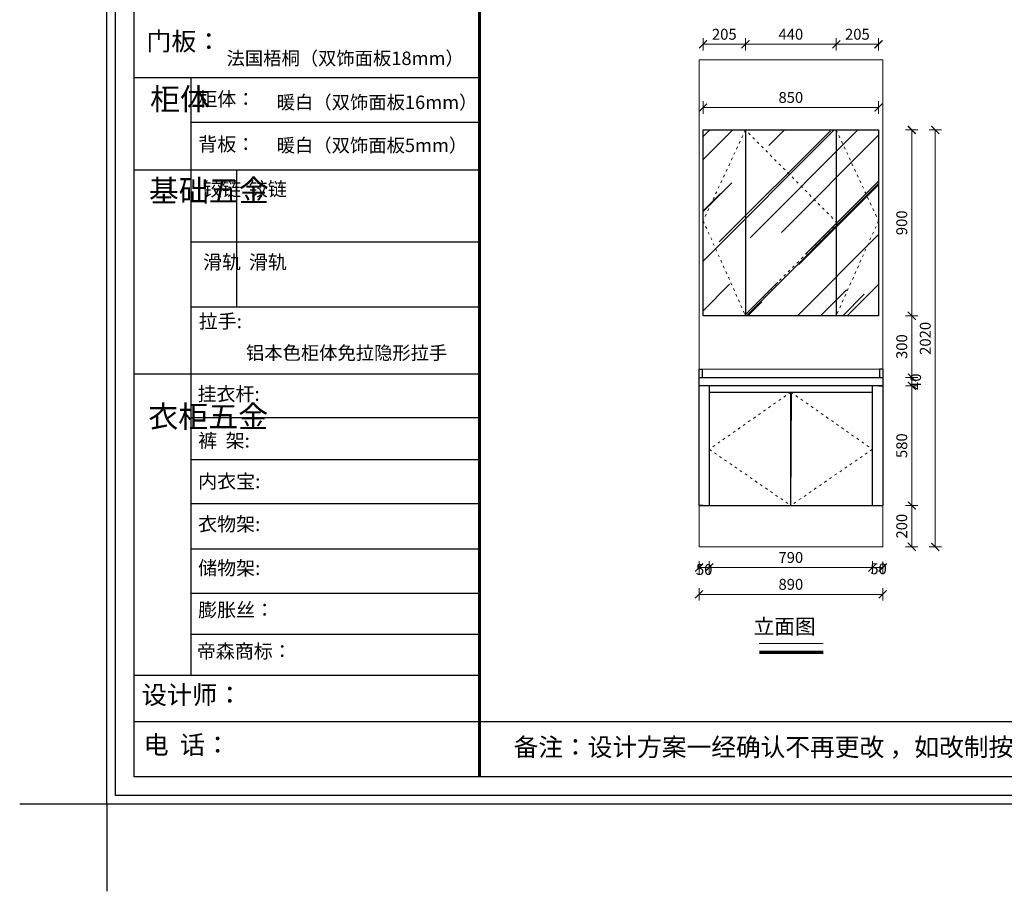
# Model space of a CAD drawing. Units: inches. Extents: x 1495351 to 1504718, y -349851 to -342950.
# Drawn here: x 1495351 to 1500122, y -349851 to -345627 of the extents above; entities that cross this region are included whole.
import ezdxf

# ---------------------------------------------------------------- set-up
doc = ezdxf.new("R2010")
doc.units = ezdxf.units.IN
doc.linetypes.add('ACAD_ISO03W100', pattern=[30, 12, -18])
doc.linetypes.add('HIDDEN', pattern=[9.525, 6.35, -3.175])
for name, color, linetype in [('250', 250, 'Continuous'), ('251', 251, 'Continuous'), ('JG-L-门', 36, 'Continuous'), ('L-立面', 7, 'Continuous'), ('外轮廓线', 47, 'HIDDEN')]:
    doc.layers.add(name, color=color, linetype=linetype)
for name, color, linetype, lineweight in [('4文字说明', 6, 'Continuous', 13), ('C 尺寸', 228, 'Continuous', 15), ('K 开启线', 251, 'ACAD_ISO03W100', 13), ('W 文字', 140, 'Continuous', 15), ('审核', 2, 'Continuous', 15), ('细实线', 251, 'Continuous', 5)]:
    doc.layers.add(name, color=color, linetype=linetype, lineweight=lineweight)
doc.styles.add('-宋体', font='txt', dxfattribs={"width": 0.7})
doc.styles.get("Standard").update_dxf_attribs({"font": 'txt.shx'})
doc.styles.add('黑体', font='simhei.ttf', dxfattribs={"width": 0.9})
doc.dimstyles.new('常规标注', dxfattribs={"dimscale": 24, "dimtxt": 2.2, "dimasz": 1.6, "dimexe": 1.25, "dimexo": 0.625, "dimtad": 1, "dimdec": 0, "dimdsep": 46, "dimtxsty": '黑体', "dimblk": 'ARCHTICK', "dimcen": 2, "dimclrd": 5, "dimclre": 5, "dimclrt": 256, "dimadec": 0, "dimazin": 0, "dimtfac": 1, "dimtdec": 0, "dimtmove": 1, "dimatfit": 3, "dimfxl": 1.25, "dimfxlon": 1, "dimlwd": 15, "dimlwe": 15, "dimarcsym": 1})

# ---------------------------------------------------------------- blocks, each defined once
blk = doc.blocks.new('_ArchTick')
at = {"color": 0, "linetype": 'ByBlock', "const_width": 0.15}
blk.add_lwpolyline([(-0.5, -0.5), (0.5, 0.5)], dxfattribs=at)
blk = doc.blocks.new('*D8')
at = {"color": 5, "lineweight": 15, "transparency": 16777216}
for p, q in [((1499643.7, -346161.6), (1499703.6, -346161.6)), ((1499673.6, -346161.6), (1499673.6, -347061.6)), ((1499643.7, -347061.6), (1499703.6, -347061.6))]:
    blk.add_line(p, q, dxfattribs=at)
at = {"layer": 'Defpoints', "color": 0, "transparency": 16777216}
for p in [(1499507.6, -346161.6, 13.8), (1499507.6, -347061.6, 13.8), (1499673.6, -347061.6)]:
    blk.add_point(p, dxfattribs=at)
at = {"color": 5, "lineweight": 15, "transparency": 16777216, "xscale": 38.40000000000001, "yscale": 38.40000000000001, "zscale": 38.40000000000001}
for p, rotation in [((1499673.6, -346161.6), 90), ((1499673.6, -347061.6), 270)]:
    blk.add_blockref('_ArchTick', p, dxfattribs=dict(at, rotation=rotation))
at = {"transparency": 16777216, "insert": (1499631.9, -346611.6), "char_height": 52.8, "attachment_point": 5, "rotation": 90, "style": '黑体'}
blk.add_mtext('900', dxfattribs=at)
blk = doc.blocks.new('*D18')
at = {"color": 5, "lineweight": 15, "transparency": 16777216}
for p, q in [((1499643.7, -347061.6), (1499703.6, -347061.6)), ((1499673.6, -347061.6), (1499673.6, -347361.6)), ((1499643.8, -347361.6), (1499703.6, -347361.6))]:
    blk.add_line(p, q, dxfattribs=at)
at = {"layer": 'Defpoints', "color": 0, "transparency": 16777216}
for p in [(1499512.6, -347061.6, 13.8), (1499532.6, -347361.6, 13.8), (1499673.6, -347361.6)]:
    blk.add_point(p, dxfattribs=at)
at = {"color": 5, "lineweight": 15, "transparency": 16777216, "xscale": 38.40000000000001, "yscale": 38.40000000000001, "zscale": 38.40000000000001}
for p, rotation in [((1499673.6, -347061.6), 90), ((1499673.6, -347361.6), 270)]:
    blk.add_blockref('_ArchTick', p, dxfattribs=dict(at, rotation=rotation))
at = {"transparency": 16777216, "insert": (1499631.9, -347211.6), "char_height": 52.8, "attachment_point": 5, "rotation": 90, "style": '黑体'}
blk.add_mtext('300', dxfattribs=at)
blk = doc.blocks.new('*D19')
at = {"color": 5, "lineweight": 15, "transparency": 16777216}
for p, q in [((1499643.8, -347361.6), (1499703.6, -347361.6)), ((1499673.6, -347361.6), (1499673.6, -347401.6)), ((1499643.8, -347401.6), (1499703.6, -347401.6))]:
    blk.add_line(p, q, dxfattribs=at)
at = {"layer": 'Defpoints', "color": 0, "transparency": 16777216}
for p in [(1499532.6, -347361.6, 13.8), (1499532.6, -347401.6, 13.8), (1499673.6, -347401.6)]:
    blk.add_point(p, dxfattribs=at)
at = {"color": 5, "lineweight": 15, "transparency": 16777216, "xscale": 38.40000000000001, "yscale": 38.40000000000001, "zscale": 38.40000000000001}
for p, rotation in [((1499673.6, -347361.6), 90), ((1499673.6, -347401.6), 270)]:
    blk.add_blockref('_ArchTick', p, dxfattribs=dict(at, rotation=rotation))
at = {"transparency": 16777216, "insert": (1499699.1, -347381.6), "char_height": 52.8, "attachment_point": 5, "rotation": 90, "style": '黑体'}
blk.add_mtext('40', dxfattribs=at)
blk = doc.blocks.new('*D20')
at = {"color": 5, "lineweight": 15, "transparency": 16777216}
for p, q in [((1499643.8, -347401.6), (1499703.6, -347401.6)), ((1499673.6, -347401.6), (1499673.6, -347981.6)), ((1499643.8, -347981.6), (1499703.6, -347981.6))]:
    blk.add_line(p, q, dxfattribs=at)
at = {"layer": 'Defpoints', "color": 0, "transparency": 16777216}
for p in [(1499532.6, -347401.6, 13.8), (1499532.6, -347981.6, 13.8), (1499673.6, -347981.6)]:
    blk.add_point(p, dxfattribs=at)
at = {"color": 5, "lineweight": 15, "transparency": 16777216, "xscale": 38.40000000000001, "yscale": 38.40000000000001, "zscale": 38.40000000000001}
for p, rotation in [((1499673.6, -347401.6), 90), ((1499673.6, -347981.6), 270)]:
    blk.add_blockref('_ArchTick', p, dxfattribs=dict(at, rotation=rotation))
at = {"transparency": 16777216, "insert": (1499631.9, -347691.6), "char_height": 52.8, "attachment_point": 5, "rotation": 90, "style": '黑体'}
blk.add_mtext('580', dxfattribs=at)
blk = doc.blocks.new('*D9')
at = {"color": 5, "lineweight": 15, "transparency": 16777216}
for p, q in [((1499643.8, -347981.6), (1499703.6, -347981.6)), ((1499673.6, -347981.6), (1499673.6, -348181.6)), ((1499643.8, -348181.6), (1499703.6, -348181.6))]:
    blk.add_line(p, q, dxfattribs=at)
at = {"layer": 'Defpoints', "color": 0, "transparency": 16777216}
for p in [(1499532.6, -347981.6, 13.8), (1499532.6, -348181.6, 13.8), (1499673.6, -348181.6)]:
    blk.add_point(p, dxfattribs=at)
at = {"color": 5, "lineweight": 15, "transparency": 16777216, "xscale": 38.40000000000001, "yscale": 38.40000000000001, "zscale": 38.40000000000001}
for p, rotation in [((1499673.6, -347981.6), 90), ((1499673.6, -348181.6), 270)]:
    blk.add_blockref('_ArchTick', p, dxfattribs=dict(at, rotation=rotation))
at = {"transparency": 16777216, "insert": (1499631.9, -348081.6), "char_height": 52.8, "attachment_point": 5, "rotation": 90, "style": '黑体'}
blk.add_mtext('200', dxfattribs=at)
blk = doc.blocks.new('*D21')
at = {"color": 5, "lineweight": 15, "transparency": 16777216}
for p, q in [((1499482.6, -348251.9), (1499482.6, -348311.8)), ((1499532.6, -348252.1), (1499532.6, -348311.8)), ((1499532.6, -348281.8), (1499482.6, -348281.8))]:
    blk.add_line(p, q, dxfattribs=at)
at = {"layer": 'Defpoints', "color": 0, "transparency": 16777216}
for p in [(1499482.6, -347981.6, 13.8), (1499532.6, -348181.6, 13.8), (1499482.6, -348281.8)]:
    blk.add_point(p, dxfattribs=at)
at = {"color": 5, "lineweight": 15, "transparency": 16777216, "xscale": 38.40000000000001, "yscale": 38.40000000000001, "zscale": 38.40000000000001, "rotation": 180}
blk.add_blockref('_ArchTick', (1499482.6, -348281.8), dxfattribs=at)
at = {"color": 5, "lineweight": 15, "transparency": 16777216, "xscale": 38.40000000000001, "yscale": 38.40000000000001, "zscale": 38.40000000000001}
blk.add_blockref('_ArchTick', (1499532.6, -348281.8), dxfattribs=at)
at = {"transparency": 16777216, "insert": (1499512.6, -348294.8), "char_height": 52.8, "attachment_point": 5, "style": '黑体'}
blk.add_mtext('50', dxfattribs=at)
blk = doc.blocks.new('*D22')
at = {"color": 5, "lineweight": 15, "transparency": 16777216}
for p, q in [((1498692.6, -348251.9), (1498692.6, -348311.8)), ((1499482.6, -348251.9), (1499482.6, -348311.8)), ((1499482.6, -348281.8), (1498692.6, -348281.8))]:
    blk.add_line(p, q, dxfattribs=at)
at = {"layer": 'Defpoints', "color": 0, "transparency": 16777216}
for p in [(1498692.6, -347981.6, 13.8), (1499482.6, -347981.6, 13.8), (1498692.6, -348281.8)]:
    blk.add_point(p, dxfattribs=at)
at = {"color": 5, "lineweight": 15, "transparency": 16777216, "xscale": 38.40000000000001, "yscale": 38.40000000000001, "zscale": 38.40000000000001, "rotation": 180}
blk.add_blockref('_ArchTick', (1498692.6, -348281.8), dxfattribs=at)
at = {"color": 5, "lineweight": 15, "transparency": 16777216, "xscale": 38.40000000000001, "yscale": 38.40000000000001, "zscale": 38.40000000000001}
blk.add_blockref('_ArchTick', (1499482.6, -348281.8), dxfattribs=at)
at = {"transparency": 16777216, "insert": (1499087.6, -348240.1), "char_height": 52.8, "attachment_point": 5, "style": '黑体'}
blk.add_mtext('790', dxfattribs=at)
blk = doc.blocks.new('*D10')
at = {"color": 5, "lineweight": 15, "transparency": 16777216}
for p, q in [((1498642.6, -348251.9), (1498642.6, -348311.8)), ((1498692.6, -348251.9), (1498692.6, -348311.8)), ((1498692.6, -348281.8), (1498642.6, -348281.8))]:
    blk.add_line(p, q, dxfattribs=at)
at = {"layer": 'Defpoints', "color": 0, "transparency": 16777216}
for p in [(1498642.6, -347981.6, 13.8), (1498692.6, -347981.6, 13.8), (1498642.6, -348281.8)]:
    blk.add_point(p, dxfattribs=at)
at = {"color": 5, "lineweight": 15, "transparency": 16777216, "xscale": 38.40000000000001, "yscale": 38.40000000000001, "zscale": 38.40000000000001, "rotation": 180}
blk.add_blockref('_ArchTick', (1498642.6, -348281.8), dxfattribs=at)
at = {"color": 5, "lineweight": 15, "transparency": 16777216, "xscale": 38.40000000000001, "yscale": 38.40000000000001, "zscale": 38.40000000000001}
blk.add_blockref('_ArchTick', (1498692.6, -348281.8), dxfattribs=at)
at = {"transparency": 16777216, "insert": (1498667.6, -348298.4), "char_height": 52.8, "attachment_point": 5, "style": '黑体'}
blk.add_mtext('50', dxfattribs=at)
blk = doc.blocks.new('*D23')
at = {"color": 5, "lineweight": 15, "transparency": 16777216}
for p, q in [((1498642.6, -348382.1), (1498642.6, -348442)), ((1499532.6, -348412), (1498642.6, -348412)), ((1499532.6, -348382.1), (1499532.6, -348442))]:
    blk.add_line(p, q, dxfattribs=at)
at = {"layer": 'Defpoints', "color": 0, "transparency": 16777216}
for p in [(1498642.6, -348181.6, 13.8), (1499532.6, -348181.6, 13.8), (1498642.6, -348412)]:
    blk.add_point(p, dxfattribs=at)
at = {"color": 5, "lineweight": 15, "transparency": 16777216, "xscale": 38.40000000000001, "yscale": 38.40000000000001, "zscale": 38.40000000000001, "rotation": 180}
blk.add_blockref('_ArchTick', (1498642.6, -348412), dxfattribs=at)
at = {"color": 5, "lineweight": 15, "transparency": 16777216, "xscale": 38.40000000000001, "yscale": 38.40000000000001, "zscale": 38.40000000000001}
blk.add_blockref('_ArchTick', (1499532.6, -348412), dxfattribs=at)
at = {"transparency": 16777216, "insert": (1499087.6, -348370.3), "char_height": 52.8, "attachment_point": 5, "style": '黑体'}
blk.add_mtext('890', dxfattribs=at)
blk = doc.blocks.new('*D24')
at = {"color": 5, "lineweight": 15, "transparency": 16777216}
for p, q in [((1499757.7, -346161.6), (1499817.6, -346161.6)), ((1499787.6, -348181.6), (1499787.6, -346161.6)), ((1499757.7, -348181.6), (1499817.6, -348181.6))]:
    blk.add_line(p, q, dxfattribs=at)
at = {"layer": 'Defpoints', "color": 0, "transparency": 16777216}
for p in [(1499507.6, -346161.6, 13.8), (1499787.6, -346161.6), (1499532.6, -348181.6, 13.8)]:
    blk.add_point(p, dxfattribs=at)
at = {"color": 5, "lineweight": 15, "transparency": 16777216, "xscale": 38.40000000000001, "yscale": 38.40000000000001, "zscale": 38.40000000000001}
for p, rotation in [((1499787.6, -346161.6), 90), ((1499787.6, -348181.6), 270)]:
    blk.add_blockref('_ArchTick', p, dxfattribs=dict(at, rotation=rotation))
at = {"transparency": 16777216, "insert": (1499745.9, -347171.6), "char_height": 52.8, "attachment_point": 5, "rotation": 90, "style": '黑体'}
blk.add_mtext('2020', dxfattribs=at)
blk = doc.blocks.new('*D16')
at = {"color": 5, "lineweight": 15, "transparency": 16777216}
for p, q in [((1499307.6, -345776.6), (1499307.6, -345716.6)), ((1499512.6, -345776.6), (1499512.6, -345716.6)), ((1499512.6, -345746.6), (1499307.6, -345746.6))]:
    blk.add_line(p, q, dxfattribs=at)
at = {"layer": 'Defpoints', "color": 0, "transparency": 16777216}
for p in [(1499307.6, -345746.6), (1499307.6, -346161.4, 13.8), (1499512.6, -346161.6, 13.8)]:
    blk.add_point(p, dxfattribs=at)
at = {"color": 5, "lineweight": 15, "transparency": 16777216, "xscale": 38.40000000000001, "yscale": 38.40000000000001, "zscale": 38.40000000000001, "rotation": 180}
blk.add_blockref('_ArchTick', (1499307.6, -345746.6), dxfattribs=at)
at = {"color": 5, "lineweight": 15, "transparency": 16777216, "xscale": 38.40000000000001, "yscale": 38.40000000000001, "zscale": 38.40000000000001}
blk.add_blockref('_ArchTick', (1499512.6, -345746.6), dxfattribs=at)
at = {"transparency": 16777216, "insert": (1499410.1, -345704.9), "char_height": 52.8, "attachment_point": 5, "style": '黑体'}
blk.add_mtext('205', dxfattribs=at)
blk = doc.blocks.new('*D17')
at = {"color": 5, "lineweight": 15, "transparency": 16777216}
for p, q in [((1498662.6, -345776.6), (1498662.6, -345716.6)), ((1498867.6, -345776.6), (1498867.6, -345716.6)), ((1498867.6, -345746.6), (1498662.6, -345746.6))]:
    blk.add_line(p, q, dxfattribs=at)
at = {"layer": 'Defpoints', "color": 0, "transparency": 16777216}
for p in [(1498662.6, -345746.6), (1498662.6, -346161.6, 13.8), (1498867.6, -346161.4, 13.8)]:
    blk.add_point(p, dxfattribs=at)
at = {"color": 5, "lineweight": 15, "transparency": 16777216, "xscale": 38.40000000000001, "yscale": 38.40000000000001, "zscale": 38.40000000000001, "rotation": 180}
blk.add_blockref('_ArchTick', (1498662.6, -345746.6), dxfattribs=at)
at = {"color": 5, "lineweight": 15, "transparency": 16777216, "xscale": 38.40000000000001, "yscale": 38.40000000000001, "zscale": 38.40000000000001}
blk.add_blockref('_ArchTick', (1498867.6, -345746.6), dxfattribs=at)
at = {"transparency": 16777216, "insert": (1498765.1, -345704.9), "char_height": 52.8, "attachment_point": 5, "style": '黑体'}
blk.add_mtext('205', dxfattribs=at)
blk = doc.blocks.new('*D45')
at = {"color": 5, "lineweight": 15, "transparency": 16777216}
for p, q in [((1498867.6, -345776.6), (1498867.6, -345716.6)), ((1499307.6, -345776.6), (1499307.6, -345716.6)), ((1498867.6, -345746.6), (1499307.6, -345746.6))]:
    blk.add_line(p, q, dxfattribs=at)
at = {"layer": 'Defpoints', "color": 0, "transparency": 16777216}
for p in [(1499307.6, -345746.6), (1498867.6, -346161.4, 0), (1499307.6, -346161.4, 0)]:
    blk.add_point(p, dxfattribs=at)
at = {"color": 5, "lineweight": 15, "transparency": 16777216, "xscale": 38.40000000000001, "yscale": 38.40000000000001, "zscale": 38.40000000000001, "rotation": 180}
blk.add_blockref('_ArchTick', (1498867.6, -345746.6), dxfattribs=at)
at = {"color": 5, "lineweight": 15, "transparency": 16777216, "xscale": 38.40000000000001, "yscale": 38.40000000000001, "zscale": 38.40000000000001}
blk.add_blockref('_ArchTick', (1499307.6, -345746.6), dxfattribs=at)
at = {"transparency": 16777216, "insert": (1499087.6, -345704.9), "char_height": 52.8, "attachment_point": 5, "style": '黑体'}
blk.add_mtext('440', dxfattribs=at)
blk = doc.blocks.new('*D61')
at = {"color": 5, "lineweight": 15, "transparency": 16777216}
for p, q in [((1498662.6, -346082.8), (1498662.6, -346022.8)), ((1499512.6, -346082.8), (1499512.6, -346022.8)), ((1498662.6, -346052.8), (1499512.6, -346052.8))]:
    blk.add_line(p, q, dxfattribs=at)
at = {"layer": 'Defpoints', "color": 0, "transparency": 16777216}
for p in [(1499512.6, -346052.8), (1498662.6, -346161.6, 0), (1499512.6, -346161.6, 0)]:
    blk.add_point(p, dxfattribs=at)
at = {"color": 5, "lineweight": 15, "transparency": 16777216, "xscale": 38.40000000000001, "yscale": 38.40000000000001, "zscale": 38.40000000000001, "rotation": 180}
blk.add_blockref('_ArchTick', (1498662.6, -346052.8), dxfattribs=at)
at = {"color": 5, "lineweight": 15, "transparency": 16777216, "xscale": 38.40000000000001, "yscale": 38.40000000000001, "zscale": 38.40000000000001}
blk.add_blockref('_ArchTick', (1499512.6, -346052.8), dxfattribs=at)
at = {"transparency": 16777216, "insert": (1499087.6, -346011.1), "char_height": 52.8, "attachment_point": 5, "style": '黑体'}
blk.add_mtext('850', dxfattribs=at)

msp = doc.modelspace()

# ---------------------------------------------------------------- hatches: boundary and pattern name
at = {"layer": '细实线'}
h = msp.add_hatch(dxfattribs=at)
h.set_pattern_fill('AR-RROOF', color=256, scale=10, angle=45, style=0)
h.set_pattern_definition([(45, (19877.01, 17410.16), (215.526147, 574.73639), [3810, -508, 1270, -254]), (45, (20026.1, 17738.84), (-418.479935, 59.26969), [762, -83.82, 1524, -190.5]), (45, (19814.15, 17652.63), (813.611205, 1054.282069), [2032, -355.6, 1016, -254])])
h.paths.add_polyline_path([(1499512.6, -346601.6), (1499512.6, -346161.6), (1499307.6, -346161.6)], flags=17)
h.paths.add_polyline_path([(1499307.6, -346606.4), (1499312.6, -346611.4), (1499307.6, -346616.4), (1499307.6, -347061.6), (1499512.6, -346601.6), (1499307.6, -346161.6)])
h.paths.add_polyline_path([(1499512.6, -346601.6), (1499307.6, -347061.6), (1499512.6, -347061.6)], flags=17)
h.paths.add_polyline_path([(1499307.6, -346616.4), (1498867.6, -347056.6), (1498867.6, -347061.6), (1499307.6, -347061.6)])
h.paths.add_polyline_path([(1499307.6, -346616.4), (1499307.6, -346606.4), (1498867.8, -346161.6), (1498867.6, -346161.6), (1498867.6, -347056.6)])
h.paths.add_polyline_path([(1499307.6, -346606.4), (1499307.6, -346161.6), (1498867.8, -346161.6)], flags=17)
h.paths.add_polyline_path([(1498867.6, -346161.6), (1498662.6, -346161.6), (1498662.6, -346601.6)], flags=17)
h.paths.add_polyline_path([(1498662.6, -346601.6), (1498866.1, -347058.1), (1498867.6, -347056.6), (1498867.6, -346161.6)])
h.paths.add_polyline_path([(1498662.6, -346601.6), (1498662.6, -347061.6), (1498862.6, -347061.6), (1498866.1, -347058.1)])

# ---------------------------------------------------------------- linework, layer by layer
at = {"layer": '250'}
for q in [(1495350.6, -349428.4), (1495773, -349850.8)]:
    msp.add_line((1495773, -349428.4), q, dxfattribs=at)
at = {"layer": '251', "linetype": 'ByBlock', "lineweight": -3}
for p, q in [((1495815.2, -349386.2), (1495815.2, -343414.6)), ((1495815.2, -349386.2), (1495815.2, -343414.6)), ((1495905.3, -349296.2), (1495905.3, -343504.6)), ((1495905.3, -349296.2), (1495905.3, -343504.6)), ((1495905.3, -349296.2), (1495905.3, -343504.6)), ((1497579.1, -345909.4), (1495905.3, -345909.4)), ((1496180.7, -345909.4), (1496180.7, -348804.8)), ((1497579.1, -346124.9), (1496180.7, -346124.9)), ((1497579.1, -346356.8), (1495905.3, -346356.8)), ((1497579.1, -346706.1), (1496180.7, -346706.1)), ((1497579.1, -347019.7), (1496180.7, -347019.7)), ((1497579.1, -347344.9), (1495905.3, -347344.9)), ((1497579.1, -347556.2), (1496180.7, -347556.2)), ((1497579.1, -347759.9), (1496180.7, -347759.9)), ((1497579.1, -347973.1), (1496180.7, -347973.1)), ((1497579.1, -348192.7), (1496180.7, -348192.7)), ((1497579.1, -348408.6), (1496180.7, -348408.6)), ((1497579.1, -348605.7), (1496180.7, -348605.7)), ((1497579.1, -348805.7), (1495905.3, -348805.7)), ((1504163.1, -349030.3), (1495905.3, -349030.3)), ((1504163.1, -349296.2), (1495905.3, -349296.2)), ((1504163.1, -349296.2), (1495905.3, -349296.2)), ((1504163.1, -349296.2), (1495905.3, -349296.2)), ((1504253.1, -349386.2), (1495815.2, -349386.2)), ((1504253.1, -349386.2), (1495815.2, -349386.2))]:
    msp.add_line(p, q, dxfattribs=at)
at = {"layer": '251'}
msp.add_line((1497579.1, -349030.3), (1497579.1, -343504.6), dxfattribs=at)
at = {"layer": '251', "linetype": 'ByBlock', "lineweight": -3, "ltscale": 3}
msp.add_line((1496401.1, -346356.8), (1496401.1, -347019.7), dxfattribs=at)
at = {"layer": '251', "linetype": 'ByBlock', "lineweight": -3, "const_width": 14.9}
msp.add_lwpolyline([(1497579.1, -343504.6), (1497579.1, -349296.2)], dxfattribs=at)
at = {"layer": 'C 尺寸'}
for p, q in [((1498642.6, -348181.6, 0), (1498642.6, -345821.6, 0)), ((1498642.6, -345821.6, 0), (1499532.6, -345821.6, 0)), ((1499532.6, -345821.6, 0), (1499532.6, -348181.6, 0)), ((1499532.6, -348181.6, 0), (1498642.6, -348181.6, 0))]:
    msp.add_line(p, q, dxfattribs=at)
at = {"layer": 'JG-L-门'}
for p, q in [((1498642.6, -347401.6, 0), (1498642.6, -347321.6, 0)), ((1499532.6, -347321.6, 0), (1499532.6, -347401.6, 0)), ((1498642.6, -347981.6, 0), (1498642.6, -347401.6, 0)), ((1499512.6, -347401.6, 0), (1499532.6, -347401.6, 0)), ((1499532.6, -347401.6, 0), (1499532.6, -347981.6, 0))]:
    msp.add_line(p, q, dxfattribs=at)
at = {"layer": 'JG-L-门', "extrusion": (0, 0, -1)}
msp.add_line((1499087.6, -347981.6, 0), (1499090, -347433.2, 0), dxfattribs=at)
at = {"layer": 'K 开启线'}
for p, q in [((1498867.6, -346161.6, 0), (1498662.6, -346601.6, 0)), ((1499312.6, -346611.4, 0), (1498867.6, -346161.4, 0)), ((1499307.6, -346161.6, 0), (1499512.6, -346601.6, 0)), ((1498662.6, -346601.6, 0), (1498867.6, -347061.6, 0)), ((1499512.6, -346601.6, 0), (1499307.6, -347061.6, 0)), ((1498862.6, -347061.6, 0), (1499312.6, -346611.4, 0))]:
    msp.add_line(p, q, dxfattribs=at)
at = {"layer": 'K 开启线', "elevation": 0}
for points in [[(1499087.6, -347431.6), (1498692.6, -347709.1), (1499087.6, -347981.6)], [(1499087.6, -347431.6), (1499482.6, -347709.1), (1499087.6, -347981.6)]]:
    msp.add_lwpolyline(points, dxfattribs=at)
at = {"layer": 'L-立面'}
for p, q in [((1498662.6, -347061.6, 0), (1498662.6, -346161.6, 0)), ((1498662.6, -346161.6, 0), (1499512.6, -346161.6, 0)), ((1498867.6, -346161.4, 0), (1498867.6, -347061.4, 0)), ((1499307.6, -346161.4, 0), (1499307.6, -347061.4, 0)), ((1499512.6, -346161.6, 0), (1499512.6, -347061.6, 0)), ((1499512.6, -347061.6, 0), (1498662.6, -347061.6, 0)), ((1498642.6, -347321.6, 0), (1498657.6, -347321.6, 0)), ((1498642.6, -347361.6, 0), (1499532.6, -347361.6, 0)), ((1499532.6, -347321.6, 0), (1499517.6, -347321.6, 0)), ((1498692.6, -347401.6, 0), (1498692.6, -347981.6, 0)), ((1499482.6, -347981.6, 0), (1499482.6, -347401.6, 0)), ((1498692.6, -347431.6, 0), (1499482.6, -347431.6, 0)), ((1499087.6, -347981.6, 0), (1499087.6, -347431.6, 0)), ((1498642.6, -347981.6, 0), (1499532.6, -347981.6, 0)), ((1498662.6, -347981.6, 0), (1498642.6, -347981.6, 0))]:
    msp.add_line(p, q, dxfattribs=at)
at = {"layer": 'L-立面', "color": 6}
for p, q in [((1498657.6, -347321.6, 0), (1498657.6, -347361.6, 0)), ((1499517.6, -347321.6, 0), (1499517.6, -347361.6, 0)), ((1499532.6, -347401.6, 0), (1498642.6, -347401.6, 0))]:
    msp.add_line(p, q, dxfattribs=at)
at = {"layer": 'L-立面', "color": 6, "elevation": 0}
msp.add_lwpolyline([(1498642.6, -347361.6), (1499532.6, -347361.6)], dxfattribs=at)
at = {"layer": 'W 文字'}
msp.add_line((1498934.8, -348650.1, -13.8), (1499245, -348650.1, -13.8), dxfattribs=at)
at = {"layer": 'W 文字', "const_width": 14.7, "elevation": -13.8}
msp.add_lwpolyline([(1499245, -348692.9), (1498934.8, -348692.9)], dxfattribs=at)
at = {"layer": '外轮廓线', "linetype": 'ByBlock'}
for p, q in [((1495773, -349428.4), (1495773, -343372.4)), ((1504295.4, -349428.4), (1495773, -349428.4))]:
    msp.add_line(p, q, dxfattribs=at)
at = {"layer": '审核', "color": 6}
msp.add_line((1499532.6, -347321.6, 0), (1498642.6, -347321.6, 0), dxfattribs=at)

# ---------------------------------------------------------------- texts
at = {"layer": '251', "linetype": 'ByBlock', "lineweight": -3, "attachment_point": 1}
for s, insert, char_height, width in [('{\\fSimSun|b0|i0|c134|p54;\\H1.17x;门板：}', (1495964.5, -345687.9), 75.819, 1281.303), ('{\\fSimSun|b0|i0|c134|p54;柜体}', (1495982.3, -345958.9), 106.445, 72.762), ('{\\fSimSun|b0|i0|c134|p54;柜体：}', (1496216.2, -345978.4), 67.399, 1068.766), ('{\\fSimSun|b0|i0|c134|p54;背板：}', (1496216.2, -346196.8), 67.399, 1109.743), ('{\\fSimSun|b0|i0|c134|p54;^I基础五金}', (1495976.5, -346402.9), 106.445, 72.762), ('{\\fSimSun|b0|i0|c134|p54;铰链}', (1496239.4, -346414.2), 67.415, 72.762), ('{\\fSimSun|b0|i0|c134|p54;铰链}', (1496461.4, -346414.2), 67.415, 766.921), ('{\\fSimSun|b0|i0|c134|p54;滑轨}', (1496239.4, -346768.3), 67.415, 72.762), ('{\\fSimSun|b0|i0|c134|p54;滑轨}', (1496461.4, -346768.3), 67.415, 774.037), ('{\\fSimSun|b0|i0|c134|p54;挂衣杆:}', (1496212.5, -347406.8), 67.399, 1310.653), ('{\\fSimSun|b0|i0|c134|p54;^I衣柜五金}', (1495973.9, -347497.1), 106.445, 72.762), ('{\\fSimSun|b0|i0|c134|p54;裤  架:}', (1496215.5, -347633.2), 67.399, 1253.193), ('{\\fSimSun|b0|i0|c134|p54;内衣宝:}', (1496215.5, -347830.2), 67.399, 1153.043), ('{\\fSimSun|b0|i0|c134|p54;衣物架:}', (1496215.5, -348037.7), 67.399, 1149.466), ('{\\fSimSun|b0|i0|c134|p54;储物架:}', (1496215.5, -348250.6), 67.399, 1036.285), ('{\\fSimSun|b0|i0|c134|p54;膨胀丝： \\C256; }', (1496215.5, -348453.4), 67.399, 1108.105), ('{\\fSimSun|b0|i0|c134|p54;帝森商标：}', (1496209.1, -348653.8), 67.399, 1108.105), ('{\\fSimSun|b0|i0|c134|p54;设计师：}', (1495942, -348854.5), 89.312, 1582.61), ('{\\fSimSun|b0|i0|c134|p54;电  话： }', (1495950.6, -349096.2), 89.312, 1493.493)]:
    msp.add_mtext(s, dxfattribs=dict(at, insert=insert, char_height=char_height, width=width))
for s, insert, char_height in [('{\\fSimSun|b0|i0|c134|p54;拉手:}', (1496218.2, -347054.9), 67.399), ('{\\fSimSun|b0|i0|c134|p54;备注：设计方案一经确认不再更改 ，如改制按公司相关规定收费}', (1497744.3, -349108.2), 87.745)]:
    msp.add_mtext(s, dxfattribs=dict(at, insert=insert, char_height=char_height))
at = {"layer": '4文字说明', "linetype": 'ByBlock', "lineweight": -3, "char_height": 65, "width": 2337.096, "attachment_point": 1}
for s, insert in [('{\\fSimSun|b0|i0|c134|p54;法国梧桐（双饰面板18mm）}', (1496353.2, -345782)), ('{\\fSimSun|b0|i0|c134|p54;暖白（双饰面板16mm）}', (1496596.5, -345995.3)), ('{\\fSimSun|b0|i0|c134|p54;暖白（双饰面板5mm）}', (1496596.5, -346203.7)), ('{\\fSimSun|b0|i0|c134|p54;^I铝本色柜体免拉隐形拉手}', (1496187.3, -347209.2))]:
    msp.add_mtext(s, dxfattribs=dict(at, insert=insert))
at = {"layer": 'W 文字', "insert": (1499207.6, -348530.5, -13.8), "char_height": 43.986, "width": 679.122, "attachment_point": 3, "style": '-宋体'}
msp.add_mtext('{\\H1.667x;立面图}', dxfattribs=at)

# ---------------------------------------------------------------- dimensions: what is measured, and where the dimension line sits
for base, p1, p2, angle, picture, middle in [((1498662.6, -345746.6, -13.8), (1498867.6, -346161.4, 0), (1498662.6, -346161.6, 0), 180, '*D17', (1498765.1, -345704.9, -13.8)), ((1499307.6, -345746.6, -13.8), (1499512.6, -346161.6, 0), (1499307.6, -346161.4, 0), 180, '*D16', (1499410.1, -345704.9, -13.8)), ((1499673.6, -347061.6, -13.8), (1499507.6, -346161.6, 0), (1499507.6, -347061.6, 0), 90, '*D8', (1499631.9, -346611.6, -13.8)), ((1499787.6, -346161.6, -13.8), (1499532.6, -348181.6, 0), (1499507.6, -346161.6, 0), 90, '*D24', (1499745.9, -347171.6, -13.8)), ((1499673.6, -347361.6, -13.8), (1499512.6, -347061.6, 0), (1499532.6, -347361.6, 0), 90, '*D18', (1499631.9, -347211.6, -13.8)), ((1499673.6, -347981.6, -13.8), (1499532.6, -347401.6, 0), (1499532.6, -347981.6, 0), 90, '*D20', (1499631.9, -347691.6, -13.8)), ((1498692.6, -348281.8, -13.8), (1499482.6, -347981.6, 0), (1498692.6, -347981.6, 0), 180, '*D22', (1499087.6, -348240.1, -13.8)), ((1499673.6, -348181.6, -13.8), (1499532.6, -347981.6, 0), (1499532.6, -348181.6, 0), 90, '*D9', (1499631.9, -348081.6, -13.8)), ((1498642.6, -348412, -13.8), (1499532.6, -348181.6, 0), (1498642.6, -348181.6, 0), 180, '*D23', (1499087.6, -348370.3, -13.8))]:
    dim = msp.add_linear_dim(base=base, p1=p1, p2=p2, angle=angle, dimstyle='常规标注')
    dim.commit()
    dim.dimension.update_dxf_attribs({"geometry": picture, "text_midpoint": middle})
at = {"color": 1}
dim = msp.add_linear_dim(base=(1499307.6, -345746.6), p1=(1498867.6, -346161.4, 0), p2=(1499307.6, -346161.4, 0), dimstyle='常规标注', dxfattribs=at)
dim.commit()
dim.dimension.update_dxf_attribs({"geometry": '*D45', "text_midpoint": (1499087.6, -345704.9)})
at = {"color": 2}
dim = msp.add_linear_dim(base=(1499512.6, -346052.8), p1=(1498662.6, -346161.6, 0), p2=(1499512.6, -346161.6, 0), dimstyle='常规标注', dxfattribs=at)
dim.commit()
dim.dimension.update_dxf_attribs({"geometry": '*D61', "text_midpoint": (1499087.6, -346011.1)})
for base, p1, p2, angle, picture, middle in [((1499673.6, -347401.6, -13.8), (1499532.6, -347361.6, 0), (1499532.6, -347401.6, 0), 90, '*D19', (1499740.8, -347381.6, -13.8)), ((1498642.6, -348281.8, -13.8), (1498692.6, -347981.6, 0), (1498642.6, -347981.6, 0), 180, '*D10', (1498667.6, -348340.1, -13.8)), ((1499482.6, -348281.8, -13.8), (1499532.6, -348181.6, 0), (1499482.6, -347981.6, 0), 180, '*D21', (1499512.6, -348336.5, -13.8))]:
    dim = msp.add_linear_dim(base=base, p1=p1, p2=p2, angle=angle, dimstyle='常规标注')
    dim.commit()
    dim.dimension.update_dxf_attribs({"geometry": picture, "text_midpoint": middle, "dimtype": 128})

doc.saveas('drawing.dxf')
